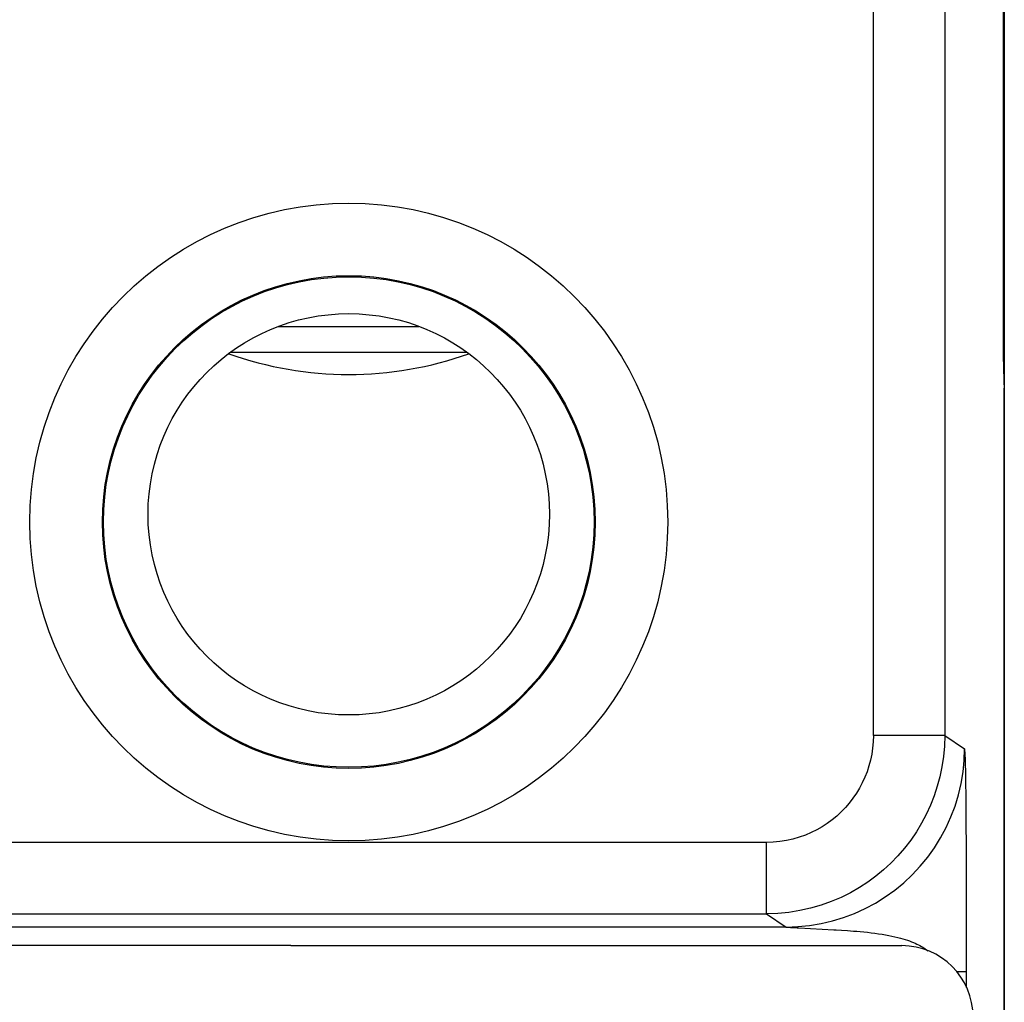
# Model space of a CAD drawing. Units: millimetres. Extents: x 18.4 to 40.8, y 10.8 to 37.2.
# Drawn here: x 35.2 to 40.8, y 26.2 to 31.7 of the extents above; entities that cross this region are included whole.
import ezdxf

# ---------------------------------------------------------------- set-up
doc = ezdxf.new("R2010")
doc.units = ezdxf.units.MM
doc.header["$LTSCALE"] = 16.335
doc.layers.get('0').update_dxf_attribs({"linetype": 'CONTINUOUS'})
for name, color, linetype in [('ASSI', 7, 'CONTINUOUS'), ('COSMETICHE', 7, 'CONTINUOUS'), ('RACCORDO', 7, 'CONTINUOUS')]:
    doc.layers.add(name, color=color, linetype=linetype)

msp = doc.modelspace()

# ---------------------------------------------------------------- linework, layer by layer
at = {"color": 7, "linetype": 'CONTINUOUS'}
for p, q in [((40.7529, 29.7504), (40.7529, 32.2004)), ((37.475, 29.9454), (36.6888, 29.9454)), ((36.7568, 26.4754), (22.4068, 26.4754))]:
    msp.add_line(p, q, dxfattribs=at)
msp.add_arc((37.0818, 31.6775), 2, 250.333, 289.6497, dxfattribs=at)
at = {"layer": 'ASSI', "color": 250, "linetype": 'CONTINUOUS'}
for p, q in [((40.0228, 27.6538), (40.0228, 32.4818)), ((40.4227, 32.2357), (40.4227, 27.6538)), ((40.4227, 27.6538), (40.0228, 27.6538)), ((40.4227, 27.6538), (40.5341, 27.5795)), ((40.5405, 27.4507), (40.5396, 27.4928)), ((40.5413, 27.3993), (40.5405, 27.4507)), ((40.5423, 27.3065), (40.5413, 27.3993)), ((40.5444, 26.8901), (40.5423, 27.3065)), ((39.4229, 27.054), (30.1042, 27.054)), ((39.4229, 26.6541), (39.4229, 27.054)), ((40.5449, 26.6104), (40.5444, 26.8901)), ((30.0501, 26.6542), (39.4229, 26.6541)), ((39.4229, 26.6541), (39.5345, 26.5797)), ((40.5446, 26.2401), (40.5449, 26.6104)), ((39.5345, 26.5797), (19.6292, 26.5797)), ((39.5361, 26.5795), (39.5381, 26.5794)), ((39.5381, 26.5794), (39.541, 26.5791)), ((39.541, 26.5791), (39.5466, 26.5787)), ((39.5466, 26.5787), (39.5574, 26.5779)), ((39.5574, 26.5779), (39.5723, 26.577)), ((39.5723, 26.577), (39.5955, 26.5756)), ((39.5955, 26.5756), (39.6047, 26.575)), ((39.6047, 26.575), (39.8005, 26.5646)), ((39.8005, 26.5646), (39.8147, 26.5638)), ((39.8147, 26.5638), (39.8447, 26.562)), ((40.4896, 26.3297), (40.5446, 26.3297))]:
    msp.add_line(p, q, dxfattribs=at)
at = {"layer": 'ASSI', "color": 7, "linetype": 'CONTINUOUS'}
msp.add_line((40.7568, 18.3504), (40.7568, 29.6004), dxfattribs=at)
at = {"layer": 'ASSI', "color": 250, "linetype": 'CONTINUOUS'}
for points in [[(40.0228, 27.6538), (40.0216, 27.6179), (40.0185, 27.5827), (40.0135, 27.5485), (40.0066, 27.5151), (39.9979, 27.4826), (39.9874, 27.4507), (39.975, 27.4193), (39.9609, 27.3884), (39.9451, 27.3585), (39.9276, 27.3295), (39.9085, 27.3015), (39.8878, 27.2747), (39.8657, 27.2491), (39.8421, 27.2247), (39.8172, 27.2018), (39.7914, 27.1804), (39.7642, 27.1605), (39.7357, 27.142), (39.7057, 27.1248), (39.6742, 27.1091), (39.6414, 27.0952), (39.6072, 27.0831), (39.5718, 27.0728), (39.5356, 27.0647), (39.4988, 27.0589), (39.4612, 27.0554), (39.4229, 27.054)], [(40.4227, 27.6538), (40.4209, 27.5942), (40.4156, 27.5356), (40.4071, 27.4782), (40.3955, 27.4226), (40.3811, 27.3686), (40.3636, 27.3154), (40.343, 27.2629), (40.3195, 27.2115), (40.293, 27.1616), (40.2639, 27.1133), (40.2321, 27.0668), (40.1977, 27.022), (40.1607, 26.9793), (40.1215, 26.9387), (40.08, 26.9004), (40.0368, 26.8648), (39.9917, 26.8317), (39.9441, 26.8008), (39.8941, 26.7721), (39.8417, 26.7461), (39.787, 26.7228), (39.7301, 26.7025), (39.6711, 26.6854), (39.6106, 26.6719), (39.549, 26.6621), (39.4863, 26.6561), (39.4229, 26.6541)], [(39.5345, 26.5797), (39.5998, 26.5819), (39.6649, 26.5883), (39.7294, 26.599), (39.7931, 26.6139), (39.8557, 26.6329), (39.9169, 26.6559), (39.9765, 26.6829), (40.0342, 26.7138), (40.0897, 26.7484), (40.1429, 26.7865), (40.1934, 26.828), (40.2412, 26.8727), (40.2859, 26.9204), (40.3274, 26.971), (40.3655, 27.0242), (40.4, 27.0797), (40.4309, 27.1374), (40.4579, 27.197), (40.481, 27.2582), (40.5, 27.3208), (40.5148, 27.3845), (40.5255, 27.4491), (40.532, 27.5142), (40.5341, 27.5795)], [(40.5396, 27.4928), (40.5391, 27.5104), (40.5386, 27.5258), (40.538, 27.5392), (40.5374, 27.5508), (40.5368, 27.5605), (40.5362, 27.5683), (40.5355, 27.574), (40.5348, 27.5778), (40.5341, 27.5795)], [(39.5345, 26.5797), (39.5347, 26.5797), (39.5349, 26.5796), (39.5352, 26.5796), (39.5361, 26.5795)], [(39.8447, 26.562), (39.877, 26.5598), (39.894, 26.5586), (39.9118, 26.5572), (39.9303, 26.5557), (39.9494, 26.5541), (39.969, 26.5522), (39.9893, 26.5501), (40.0101, 26.5477), (40.0307, 26.5452)], [(40.0307, 26.5452), (40.0511, 26.5424), (40.0713, 26.5394), (40.0907, 26.5362), (40.1092, 26.5328), (40.1269, 26.5293), (40.1436, 26.5256), (40.1593, 26.5219), (40.1741, 26.518), (40.1881, 26.5141), (40.2014, 26.5101), (40.2139, 26.506), (40.2258, 26.5018), (40.237, 26.4975), (40.2476, 26.4932), (40.2575, 26.4889), (40.2669, 26.4845), (40.2758, 26.4801), (40.2841, 26.4757), (40.292, 26.4712), (40.2995, 26.4668), (40.3065, 26.4623), (40.3132, 26.4578), (40.3194, 26.4533), (40.3253, 26.4489), (40.3278, 26.4469)]]:
    msp.add_lwpolyline(points, dxfattribs=at)
at = {"layer": 'ASSI', "color": 7, "linetype": 'CONTINUOUS'}
for centre, radius in [((37.0818, 28.8504), 1.7881), ((37.0818, 28.8504), 1.3811), ((37.0818, 28.8504), 1.375), ((37.0816, 28.8936), 1.125)]:
    msp.add_circle(centre, radius, dxfattribs=at)
msp.add_ellipse((40.7568, 29.7504), major_axis=(0, 0.15), ratio=0.026186, start_param=-4.712389, end_param=-3.141593, dxfattribs=at)
at = {"layer": 'COSMETICHE', "color": 7, "linetype": 'CONTINUOUS'}
msp.add_line((37.7465, 29.8006), (36.418, 29.8006), dxfattribs=at)
at = {"layer": 'RACCORDO', "color": 7, "linetype": 'CONTINUOUS'}
for p, q in [((40.7568, 36.9255), (40.7568, 11.0253)), ((36.7568, 26.4754), (40.1818, 26.4754))]:
    msp.add_line(p, q, dxfattribs=at)
msp.add_arc((40.1818, 26.0754), 0.4, 0, 90, dxfattribs=at)

doc.saveas('drawing.dxf')
